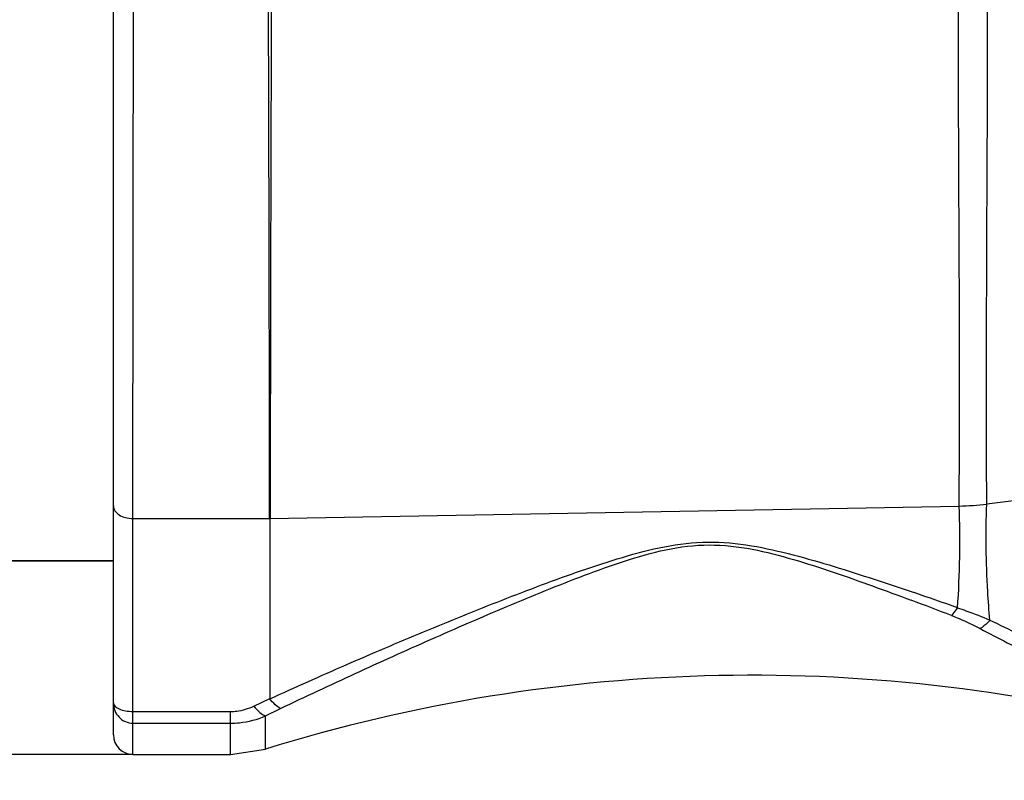
# Model space of a CAD drawing. Units: millimetres. Extents: x 0 to 420, y 0 to 297.
# Drawn here: x 111 to 136, y 213 to 232 of the extents above; entities that cross this region are included whole.
import ezdxf

# ---------------------------------------------------------------- set-up
doc = ezdxf.new("R2010")
doc.units = ezdxf.units.MM
doc.header["$LTSCALE"] = 23.1
doc.layers.get('0').update_dxf_attribs({"linetype": 'CONTINUOUS'})
for name, color, linetype in [('BEZUGSACHSEN', 7, 'CONTINUOUS'), ('RUNDUNGEN', 7, 'CONTINUOUS'), ('ZEICHNUNGSBEMASSUNGEN', 7, 'CONTINUOUS')]:
    doc.layers.add(name, color=color, linetype=linetype)
doc.styles.get("Standard").update_dxf_attribs({"font": 'txt', "width": 0.7})
doc.dimstyles.new('DIMSTYLE_1', dxfattribs={"dimtxt": 3.5, "dimasz": 3.5, "dimexe": 0.18, "dimexo": 0.0625, "dimgap": 0.09, "dimtad": 1, "dimdec": 4, "dimdsep": 46, "dimtxsty": 'STANDARD', "dimblk": '_FILLED', "dimblk1": '_FILLED', "dimblk2": '_FILLED', "dimcen": 0.09, "dimclrt": 5, "dimadec": 0, "dimazin": 0, "dimtp": 0.3, "dimtm": 0.3, "dimtfac": 1, "dimtdec": 4, "dimtofl": 0, "dimtmove": 0, "dimatfit": 3, "dimldrblk": '_FILLED', "dimfxl": 1, "dimtolj": 1, "dimarcsym": 0})

# ---------------------------------------------------------------- blocks, each defined once
blk = doc.blocks.new('_FILLED')
at = {"color": 0, "linetype": 'BYBLOCK'}
blk.add_solid([(0, 0), (-1, 0.125), (-1, -0.125)], dxfattribs=at)
blk = doc.blocks.new('*D1')
at = {"layer": 'ZEICHNUNGSBEMASSUNGEN', "color": 2, "linetype": 'CONTINUOUS'}
for p, q in [((79.143, 244.568), (79.143, 250.568)), ((79.143, 250.568), (79.143, 228.996)), ((135.141, 244.568), (77.643, 244.568)), ((79.143, 207.424), (79.143, 228.996)), ((113.641, 213.424), (77.643, 213.424)), ((79.143, 213.424), (79.143, 207.424))]:
    blk.add_line(p, q, dxfattribs=at)
at = {"layer": 'ZEICHNUNGSBEMASSUNGEN', "color": 2, "linetype": 'CONTINUOUS', "xscale": 3.5, "yscale": 3.5, "zscale": 3.5}
for p, rotation in [((79.143, 244.568), 270), ((79.143, 213.424), 90)]:
    blk.add_blockref('_FILLED', p, dxfattribs=dict(at, rotation=rotation))
at = {"layer": 'ZEICHNUNGSBEMASSUNGEN', "color": 5, "linetype": 'CONTINUOUS', "insert": (74.737, 228.996), "char_height": 3.5, "width": 27.25, "attachment_point": 2, "rotation": 90, "line_spacing_factor": 0.9}
blk.add_mtext('\\Q15.0;31,1{\\Ftxt.shx;\\W1.000000;\\H3.500000; }[1.224]', dxfattribs=at)

msp = doc.modelspace()

# ---------------------------------------------------------------- linework, layer by layer
at = {"color": 7, "linetype": 'CONTINUOUS'}
msp.add_line((109.04101, 218.37362), (113.14101, 218.37362), dxfattribs=at)
at = {"layer": 'BEZUGSACHSEN', "color": 7, "linetype": 'CONTINUOUS'}
for p, q in [((113.14101, 218.37362), (109.04101, 218.37362)), ((116.14101, 213.42362), (117.03157, 213.55885)), ((113.64101, 213.42362), (116.14101, 213.42362))]:
    msp.add_line(p, q, dxfattribs=at)
msp.add_arc((129.47666, 173.52508), 41.92354, 75.028274, 107.268643, dxfattribs=at)
at = {"layer": 'RUNDUNGEN', "color": 7, "linetype": 'CONTINUOUS'}
for p, q in [((113.14101, 213.92362), (113.14101, 238.07362)), ((117.14101, 219.46017), (117.14101, 214.84191))]:
    msp.add_line(p, q, dxfattribs=at)
at = {"layer": 'RUNDUNGEN', "color": 9, "linetype": 'CONTINUOUS'}
for p, q in [((146.02294, 221.16474), (135.49276, 219.82627)), ((117.14101, 219.46017), (134.78667, 219.77523)), ((113.64101, 213.42362), (113.64101, 219.46021)), ((113.64101, 219.46021), (117.14101, 219.46016)), ((116.73471, 214.65958), (117.14101, 214.85466)), ((113.64101, 214.52155), (116.14101, 214.52155)), ((116.14101, 213.42362), (116.14101, 214.52155)), ((117.03156, 214.40693), (117.41484, 214.59871)), ((113.64101, 214.22244), (116.14101, 214.22244)), ((117.03157, 213.55885), (117.03156, 214.40693))]:
    msp.add_line(p, q, dxfattribs=at)
for centre, radius, start, end in [((110.98085, 218.86423), 23.82324, 355.931709, 2.191521), ((134.03389, 235.18454), 15.42769, 272.796814, 275.425394), ((97.00434, 110.82019), 112.85139, 70.4627515, 71.0605892), ((85.3968, 88.8248), 137.27, 68.9985128, 69.4601749)]:
    msp.add_arc(centre, radius, start, end, dxfattribs=at)
at = {"layer": 'RUNDUNGEN', "color": 7, "linetype": 'CONTINUOUS'}
msp.add_arc((113.64101, 213.92362), 0.5, 180, 270, dxfattribs=at)
at = {"layer": 'RUNDUNGEN', "color": 9, "linetype": 'CONTINUOUS'}
for points, knots in [([(113.64101, 219.46021), (113.64101, 222.66461), (113.64558, 227.45172), (113.65721, 233.4213), (113.65846, 236.18653), (113.65249, 237.36903)], [0, 0, 0, 0, 0.53678513, 0.80191181, 1, 1, 1, 1]), ([(117.10879, 236.49363), (117.10201, 235.27863), (117.10119, 232.55399), (117.11852, 226.8762), (117.12711, 222.41339), (117.12712, 219.46017)], [0, 0, 0, 0, 0.21399398, 0.4798679, 1, 1, 1, 1]), ([(117.17352, 236.47034), (117.18038, 235.25504), (117.18133, 232.5321), (117.16347, 226.86215), (117.15488, 222.40748), (117.15489, 219.46041)], [0, 0, 0, 0, 0.21434154, 0.48023359, 1, 1, 1, 1]), ([(134.78644, 219.77523), (134.79227, 220.98757), (134.80024, 223.57765), (134.78181, 227.52914), (134.76199, 231.43405), (134.76494, 233.9613), (134.76894, 235.12709)], [0, 0, 0, 0, 0.23691275, 0.50613978, 0.77218492, 1, 1, 1, 1]), ([(135.49276, 219.82627), (135.48448, 221.03563), (135.48275, 223.61837), (135.49553, 226.89261), (135.50926, 229.6216), (135.51464, 232.13664), (135.51722, 233.96017), (135.51022, 235.11951)], [0, 0, 0, 0, 0.23723845, 0.50663553, 0.64229494, 0.77257364, 1, 1, 1, 1]), ([(113.14101, 219.78156), (113.14101, 219.73869), (113.17336, 219.64498), (113.29024, 219.54131), (113.45305, 219.47546), (113.57679, 219.46017), (113.64101, 219.46017)], [0, 0, 0, 0, 0.19833692, 0.43031155, 0.70291018, 1, 1, 1, 1]), ([(135.5727, 216.85887), (135.54954, 217.10403), (135.4746, 218.09118), (135.46478, 219.08313), (135.49257, 219.82624)], [0, 0, 0, 0, 0.24876646, 1, 1, 1, 1]), ([(117.14101, 214.84191), (117.7911, 215.13992), (119.0994, 215.72499), (121.08093, 216.56942), (122.74992, 217.24532), (124.09988, 217.76271), (125.12468, 218.13476), (126.16768, 218.47686), (127.2394, 218.76327), (128.35367, 218.89464), (129.46691, 218.78775), (130.53962, 218.53992), (131.58427, 218.23644), (132.6129, 217.90767), (133.29332, 217.6783), (133.63231, 217.56207)], [0, 0, 0, 0, 0.12319913, 0.24687727, 0.37105288, 0.43337403, 0.49592793, 0.55885177, 0.62243855, 0.68681221, 0.75090126, 0.81397351, 0.87630615, 0.93826399, 1, 1, 1, 1]), ([(117.41484, 214.59871), (118.04963, 214.90119), (119.32661, 215.49775), (121.25843, 216.36882), (122.88451, 217.07438), (124.20046, 217.6197), (125.20105, 218.0148), (126.2225, 218.3809), (127.27791, 218.68996), (128.3852, 218.82813), (129.48853, 218.69835), (130.54186, 218.42167), (131.56291, 218.091), (132.56591, 217.73692), (133.22892, 217.49196), (133.55913, 217.36834)], [0, 0, 0, 0, 0.12278102, 0.24609552, 0.3700144, 0.43226788, 0.49481717, 0.55783559, 0.62169878, 0.68658274, 0.75107772, 0.81427945, 0.87658648, 0.9384341, 1, 1, 1, 1]), ([(134.5933, 216.9761), (134.65741, 216.95151), (134.90466, 216.85102), (135.14496, 216.73413), (135.32058, 216.64233)], [0, 0, 0, 0, 0.25734406, 1, 1, 1, 1]), ([(134.59404, 216.97579), (134.60675, 216.98902), (134.66198, 217.05093), (134.70957, 217.11931), (134.74387, 217.17401)], [0, 0, 0, 0, 0.22127571, 1, 1, 1, 1]), ([(134.74387, 217.17401), (134.81588, 217.1509), (135.09609, 217.05606), (135.37089, 216.94584), (135.57314, 216.85889)], [0, 0, 0, 0, 0.2556999, 1, 1, 1, 1]), ([(135.57314, 216.85889), (135.55287, 216.83589), (135.47693, 216.75492), (135.3903, 216.68262), (135.32063, 216.64235)], [0, 0, 0, 0, 0.2758778, 1, 1, 1, 1]), ([(135.5727, 216.85887), (136.06856, 216.61845), (137.04222, 216.15288), (138.4491, 215.46583), (139.73612, 214.831), (140.5589, 214.44731), (140.94876, 214.28893)], [0, 0, 0, 0, 0.27742462, 0.54332658, 0.78815701, 1, 1, 1, 1]), ([(135.32058, 216.64233), (135.78424, 216.39994), (136.69514, 215.93486), (138.01065, 215.26008), (139.20176, 214.64371), (139.95467, 214.26642), (140.30676, 214.10807)], [0, 0, 0, 0, 0.28061109, 0.54854096, 0.79294055, 1, 1, 1, 1]), ([(113.14101, 214.74005), (113.14102, 214.67399), (113.16619, 214.54047), (113.27484, 214.36885), (113.44081, 214.2507), (113.5748, 214.22243), (113.64101, 214.22244)], [0, 0, 0, 0, 0.24963288, 0.49961349, 0.7497844, 1, 1, 1, 1]), ([(113.14101, 214.74005), (113.14103, 214.67005), (113.27544, 214.57698), (113.45213, 214.5332), (113.57602, 214.52155), (113.64101, 214.52155)], [0, 0, 0, 0, 0.36565536, 0.6604947, 1, 1, 1, 1]), ([(117.41485, 214.59858), (117.36598, 214.62217), (117.26467, 214.70103), (117.18188, 214.79643), (117.13735, 214.8529)], [0, 0, 0, 0, 0.43006763, 1, 1, 1, 1]), ([(116.14101, 214.52155), (116.19324, 214.52156), (116.39732, 214.53376), (116.5978, 214.59369), (116.73471, 214.65958)], [0, 0, 0, 0, 0.25580344, 1, 1, 1, 1]), ([(116.73471, 214.65958), (116.78202, 214.60188), (116.871, 214.50583), (116.97952, 214.4281), (117.03157, 214.40693)], [0, 0, 0, 0, 0.5704394, 1, 1, 1, 1]), ([(116.14101, 214.22244), (116.21792, 214.22246), (116.52213, 214.23827), (116.82239, 214.31765), (117.03156, 214.40693)], [0, 0, 0, 0, 0.25270173, 1, 1, 1, 1])]:
    msp.add_open_spline(points, degree=3, knots=knots, dxfattribs=at)

# ---------------------------------------------------------------- dimensions: what is measured, and where the dimension line sits
at = {"layer": 'ZEICHNUNGSBEMASSUNGEN', "color": 2, "linetype": 'CONTINUOUS'}
dim = msp.add_linear_dim(base=(79.14315, 244.56788), p1=(113.64101, 213.42362), p2=(135.14101, 244.56788), angle=90, dimstyle='DIMSTYLE_1', dxfattribs=at)
dim.commit()
dim.dimension.update_dxf_attribs({"geometry": '*D1', "text_midpoint": (78.02753, 226.76076), "dimtype": 160})

doc.saveas('drawing.dxf')
